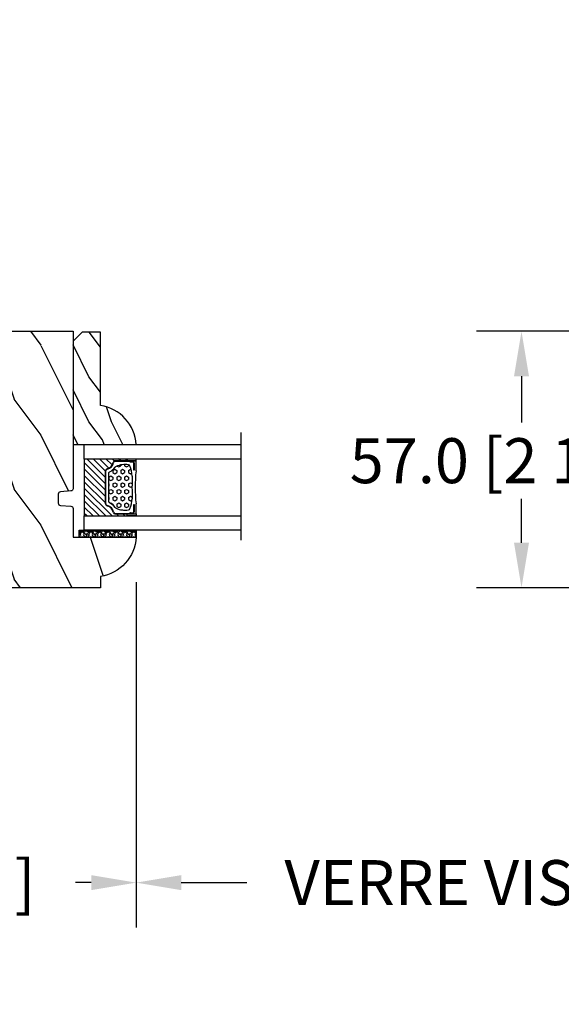
# Model space of a CAD drawing. Units: millimetres. Extents: x 986 to 29261, y -2147 to 1288.
# Drawn here: x 6268 to 6388, y 160 to 379 of the extents above; entities that cross this region are included whole.
import ezdxf

# ---------------------------------------------------------------- set-up
doc = ezdxf.new("R2010")
doc.units = ezdxf.units.MM
doc.header["$MEASUREMENT"] = 0
doc.header["$PDMODE"] = 3
for name, color, linetype in [('Dimensions-Cotes', 7, 'Continuous'), ('Glass stop colonial-Pareclose colonial', 5, 'Continuous'), ('Sash colonial-Volet colonial', 4, 'Continuous'), ('Text French-Texte Français', 7, 'Continuous')]:
    doc.layers.add(name, color=color, linetype=linetype)
doc.styles.add('Century-10', font='GOTHIC.TTF', dxfattribs={"height": 10})
doc.linetypes.add('Amzigzag', pattern='A,0.0001,[136,genltshp.shx,S=0.04,R=0,X=0,Y=0],-11', length=11.0001)
doc.dimstyles.new('1-1', dxfattribs={"dimtxt": 10, "dimasz": 10, "dimexe": 10, "dimexo": 10, "dimgap": 10, "dimtad": 0, "dimtih": 1, "dimtoh": 1, "dimdec": 1, "dimzin": 0, "dimdsep": 46, "dimtxsty": 'Century-10', "dimcen": 0, "dimadec": 1, "dimazin": 0, "dimtfac": 1, "dimtdec": 1, "dimtofl": 0, "dimtmove": 0, "dimatfit": 3, "dimfxl": 0, "dimtolj": 1, "dimtzin": 0, "dimarcsym": 0})

# ---------------------------------------------------------------- blocks, each defined once
blk = doc.blocks.new('*D66')
at = {"layer": 'Defpoints', "color": 0, "transparency": 16777216}
for p in [(5911.42, 252.38), (6539.42, 252.38), (6539.42, 145.54)]:
    blk.add_point(p, dxfattribs=at)
at = {"layer": 'Text French-Texte Français', "color": 0, "lineweight": -2, "transparency": 16777216}
for p, q in [((5911.42, 242.38), (5911.42, 135.54)), ((6539.42, 242.38), (6539.42, 135.54)), ((5921.42, 145.54), (6132.12, 145.54)), ((6529.42, 145.54), (6341.77, 145.54))]:
    blk.add_line(p, q, dxfattribs=at)
at = {"layer": 'Text French-Texte Français', "color": 0, "transparency": 16777216}
for points in [[(5921.42, 147.21), (5921.42, 143.88), (5911.42, 145.54)], [(6529.42, 147.21), (6529.42, 143.88), (6539.42, 145.54)]]:
    blk.add_solid(points, dxfattribs=at)
at = {"layer": 'Text French-Texte Français', "color": 0, "transparency": 16777216, "insert": (6236.95, 145.54), "char_height": 10, "attachment_point": 5, "style": 'Century-10'}
blk.add_mtext('\\A1;LARGEUR EXTÉRIEURE CADRE', dxfattribs=at)
blk = doc.blocks.new('*D69')
at = {"layer": 'Defpoints', "color": 0, "transparency": 16777216}
for p in [(6156.96, 263.28), (6293.87, 263.58), (6293.87, 186.81)]:
    blk.add_point(p, dxfattribs=at)
at = {"layer": 'Dimensions-Cotes', "color": 0, "lineweight": -2, "transparency": 16777216}
for p, q in [((6156.96, 253.28), (6156.96, 176.81)), ((6293.87, 253.58), (6293.87, 176.81)), ((6166.96, 186.81), (6178.59, 186.81)), ((6283.87, 186.81), (6280.38, 186.81))]:
    blk.add_line(p, q, dxfattribs=at)
at = {"layer": 'Dimensions-Cotes', "color": 0, "transparency": 16777216}
for points in [[(6166.96, 188.47), (6166.96, 185.14), (6156.96, 186.81)], [(6283.87, 188.47), (6283.87, 185.14), (6293.87, 186.81)]]:
    blk.add_solid(points, dxfattribs=at)
at = {"layer": 'Dimensions-Cotes', "color": 0, "transparency": 16777216, "insert": (6229.49, 186.81), "char_height": 10, "attachment_point": 5, "style": 'Century-10'}
blk.add_mtext('\\A1;136.9 [5 3/8"]', dxfattribs=at)
blk = doc.blocks.new('*D70')
at = {"layer": 'Defpoints', "color": 0, "transparency": 16777216}
for p in [(6239.67, 414.55), (6211.17, 368.08), (6239.67, 368.08)]:
    blk.add_point(p, dxfattribs=at)
at = {"layer": 'Dimensions-Cotes', "color": 0, "lineweight": -2, "transparency": 16777216}
for p, q in [((6211.17, 378.08), (6211.17, 424.55)), ((6239.67, 378.08), (6239.67, 424.55)), ((6201.17, 414.55), (6191.17, 414.55)), ((6249.67, 414.55), (6268.94, 414.55))]:
    blk.add_line(p, q, dxfattribs=at)
at = {"layer": 'Dimensions-Cotes', "color": 0, "transparency": 16777216}
for points in [[(6201.17, 416.21), (6201.17, 412.88), (6211.17, 414.55)], [(6249.67, 416.21), (6249.67, 412.88), (6239.67, 414.55)]]:
    blk.add_solid(points, dxfattribs=at)
at = {"layer": 'Dimensions-Cotes', "color": 0, "transparency": 16777216, "insert": (6316.75, 414.55), "char_height": 10, "attachment_point": 5, "style": 'Century-10'}
blk.add_mtext('\\A1;28.5 [1 1/8"]', dxfattribs=at)
blk = doc.blocks.new('*D61')
at = {"layer": 'Defpoints', "color": 0, "transparency": 16777216}
for p in [(6293.87, 263.58), (6456.71, 263.58), (6293.87, 186.81)]:
    blk.add_point(p, dxfattribs=at)
at = {"layer": 'Text French-Texte Français', "color": 0, "lineweight": -2, "transparency": 16777216}
for p, q in [((6293.87, 253.58), (6293.87, 176.81)), ((6456.71, 253.58), (6456.71, 176.81)), ((6303.87, 186.81), (6318.47, 186.81)), ((6446.71, 186.81), (6427.85, 186.81))]:
    blk.add_line(p, q, dxfattribs=at)
at = {"layer": 'Text French-Texte Français', "color": 0, "transparency": 16777216}
for points in [[(6303.87, 188.47), (6303.87, 185.14), (6293.87, 186.81)], [(6446.71, 188.47), (6446.71, 185.14), (6456.71, 186.81)]]:
    blk.add_solid(points, dxfattribs=at)
at = {"layer": 'Text French-Texte Français', "color": 0, "transparency": 16777216, "insert": (6373.16, 186.81), "char_height": 10, "attachment_point": 5, "style": 'Century-10'}
blk.add_mtext('\\A1;VERRE VISIBLE', dxfattribs=at)
blk = doc.blocks.new('*D62')
at = {"layer": 'Defpoints', "color": 0, "transparency": 16777216}
for p in [(6470.74, 309.38), (6379.51, 252.38), (6464.64, 252.38)]:
    blk.add_point(p, dxfattribs=at)
at = {"layer": 'Dimensions-Cotes', "color": 0, "lineweight": -2, "transparency": 16777216}
for p, q in [((6460.74, 309.38), (6369.51, 309.38)), ((6379.51, 299.38), (6379.51, 289.09)), ((6379.51, 262.38), (6379.51, 272.13)), ((6454.64, 252.38), (6369.51, 252.38))]:
    blk.add_line(p, q, dxfattribs=at)
at = {"layer": 'Dimensions-Cotes', "color": 0, "transparency": 16777216}
for points in [[(6377.85, 299.38), (6381.18, 299.38), (6379.51, 309.38)], [(6377.85, 262.38), (6381.18, 262.38), (6379.51, 252.38)]]:
    blk.add_solid(points, dxfattribs=at)
at = {"layer": 'Dimensions-Cotes', "color": 0, "transparency": 16777216, "insert": (6379.51, 280.61), "char_height": 10, "attachment_point": 5, "style": 'Century-10'}
blk.add_mtext('\\A1;57.0 [2 1/4"]', dxfattribs=at)
blk = doc.blocks.new('BB-112')
h = blk.add_hatch()
h.set_pattern_fill('WOOD1', color=1, scale=20, angle=90, style=0, pattern_type=2)
h.set_pattern_definition([(306.8699, (33706.673, -59565.7624), (-40.00000247, 59.99999836), [10, -90]), (296.5651, (33712.673, -59553.762), (20.0000262, -19.9999832), [22.36068, -22.36068]), (288.4349, (33722.673, -59553.7624), (19.99996806, -40.0000087), [12.64912, -50.59644])])
edge = h.paths.add_edge_path()
edge.add_line((-35.83, -52.33), (-35.8, -52.33))
edge.add_line((-35.8, -52.33), (-35.8, -48.4))
edge.add_line((-35.8, -48.4), (-28.8, -48.4))
edge.add_line((-28.8, -48.4), (-28.8, -46.4))
edge.add_line((-28.8, -46.4), (-35.8, -46.4))
edge.add_line((-35.8, -46.4), (-35.8, -41.07))
edge.add_arc((-34.8, -41.07), 1, 91, 180, ccw=False)
edge.add_line((-34.82, -40.07), (-30.88, -40))
edge.add_line((-30.88, -40), (-30.88, -26.5))
edge.add_line((-30.88, -26.5), (-31.38, -26.5))
edge.add_arc((-31.38, -26), 0.5, 180, 270, ccw=False)
edge.add_line((-31.88, -26), (-31.88, -4))
edge.add_arc((-27.88, -4), 4, 90, 180, ccw=False)
edge.add_line((-27.88, 0), (0, 0))
edge.add_line((0, 0), (0, -35))
edge.add_arc((-0.5, -35), 0.5, -90, 0, ccw=False)
edge.add_line((-0.5, -35.5), (-2.8, -35.7))
edge.add_arc((-2.8, -36.2), 0.5, 90, 180)
edge.add_line((-3.3, -36.2), (-3.3, -38.2))
edge.add_arc((-2.8, -38.2), 0.5, 180, 270)
edge.add_line((-2.8, -38.7), (-0.5, -38.9))
edge.add_arc((-0.5, -39.4), 0.5, 0, 90, ccw=False)
edge.add_line((0, -39.4), (0, -45.8))
edge.add_line((0, -45.8), (14.03, -45.8))
edge.add_arc((4.7, -45.26), 9.34, 278.6082, 356.695, ccw=False)
edge.add_line((6.1, -54.5), (6.1, -57))
edge.add_line((6.1, -57), (-33.26, -57))
edge.add_arc((-33.26, -55), 2, 211.7411, 270, ccw=False)
edge.add_line((-34.96, -56.05), (-36.51, -53.55))
edge.add_arc((-35.83, -53.13), 0.8, 90, 211.8208, ccw=False)
at = {"color": 4}
blk.add_lwpolyline([(-35.83, -52.33), (-35.8, -52.33), (-35.8, -48.4), (-28.8, -48.4), (-28.8, -46.4), (-35.8, -46.4), (-35.8, -41.07, -0.409111), (-34.82, -40.07), (-30.88, -40), (-30.88, -26.5), (-31.38, -26.5, -0.414214), (-31.88, -26), (-31.88, -4, -0.414214), (-27.88, 0), (0, 0), (0, -35, -0.414214), (-0.5, -35.5), (-2.8, -35.7, 0.414214), (-3.3, -36.2), (-3.3, -38.2, 0.414214), (-2.8, -38.7), (-0.5, -38.9, -0.414214), (0, -39.4), (0, -45.8), (14.03, -45.8, -0.354545), (6.1, -54.5), (6.1, -57), (-33.26, -57, -0.259823), (-34.96, -56.05), (-36.51, -53.55, -0.587993)], format="xyb", close=True, dxfattribs=at)
blk = doc.blocks.new('V-042')
h = blk.add_hatch()
h.set_pattern_fill('ANSI31', scale=8, style=0)
h.set_pattern_definition([(45, (-287.4581, 1960.2951), (-0.7071068, 0.7071068), [])])
h.paths.add_polyline_path([(12.52, 4.65), (6.48, 4.65), (5.86, 4.65, -0.341404), (5.28, 5.1, 0.290945), (3.86, 6.42, -0.361442), (3.53, 6.81), (3.53, 9.5), (3.15, 9.5), (3.15, 0), (15.85, 0), (15.85, 9.5), (15.47, 9.5), (15.47, 6.81, -0.361442), (15.14, 6.42, 0.290945), (13.73, 5.1, -0.341139), (13.15, 4.65)])
h = blk.add_hatch()
h.set_pattern_fill('HEX', scale=4, style=0)
h.set_pattern_definition([(0, (-287.4581, 1960.29515), (0, 0.8660254), [0.5, -1]), (120, (-287.4581, 1960.29515), (-0.75, -0.4330127), [0.5, -1]), (60, (-286.9581, 1960.29515), (-0.75, 0.4330127), [0.5, -1])])
h.paths.add_polyline_path([(12.02, 10.62, -0.010588), (6.98, 10.62, 0.076556), (4.75, 10.13, 0.263685), (4.5, 9.82, 0.148643), (4.85, 7.05, 0.145267), (5.04, 6.84, -0.157262), (6.05, 5.6, 0.308069), (6.42, 5.35), (12.58, 5.35, 0.308069), (12.95, 5.6, -0.157262), (13.96, 6.84, 0.145267), (14.15, 7.05, 0.148643), (14.5, 9.82, 0.263685), (14.25, 10.13, 0.076556)])
at = {"color": 7, "linetype": 'Amzigzag', "ltscale": 1.5}
blk.add_line((-2.7, 34.8), (21.22, 34.8), dxfattribs=at)
at = {"color": 181, "linetype": 'Continuous', "lineweight": 25}
for p, q in [((3.58, 11.3), (3.58, 10.08)), ((5.83, 11.5), (3.78, 11.5)), ((4.08, 11.1), (5.68, 11.1)), ((5.68, 11.01), (4.08, 11.01)), ((5.68, 11.1), (5.68, 11.01)), ((15.22, 11.5), (13.17, 11.5)), ((13.32, 11.1), (14.92, 11.1)), ((13.32, 11.01), (13.32, 11.1)), ((14.92, 11.01), (13.32, 11.01)), ((15.42, 10.08), (15.42, 11.3)), ((3.62, 9.95), (3.63, 9.95)), ((3.63, 9.95), (3.63, 9.99)), ((3.63, 9.95), (3.63, 6.81)), ((3.72, 10.18), (3.74, 10.2)), ((3.72, 9.99), (3.72, 6.81)), ((3.8, 10.13), (3.77, 10.11)), ((3.78, 10.28), (3.78, 10.8)), ((3.87, 10.8), (3.87, 10.28)), ((15.13, 10.28), (15.13, 10.8)), ((15.23, 10.11), (15.2, 10.13)), ((15.22, 10.8), (15.22, 10.28)), ((15.26, 10.2), (15.28, 10.18)), ((15.28, 6.81), (15.28, 9.99)), ((15.37, 9.99), (15.37, 9.95)), ((15.37, 9.95), (15.38, 9.95)), ((15.37, 6.81), (15.37, 9.95)), ((5.95, 4.74), (6.58, 4.74)), ((5.95, 4.65), (6.58, 4.65)), ((6.42, 5.35), (12.58, 5.35)), ((6.58, 4.74), (12.42, 4.74)), ((6.58, 4.65), (12.42, 4.65)), ((12.42, 4.74), (13.05, 4.74)), ((12.42, 4.65), (13.05, 4.65))]:
    blk.add_line(p, q, dxfattribs=at)
at = {"color": 5}
blk.add_line((3.2, 0), (15.8, 0), dxfattribs=at)
for points in [[(3.2, 34.8), (3.2, 0), (0, 0), (0, 34.8)], [(19, 34.8), (19, 0), (15.8, 0), (15.8, 34.8)]]:
    blk.add_lwpolyline(points, dxfattribs=at)
for points in [[(3.2, 9.5), (3.58, 9.5), (3.58, 11.5), (3.2, 11.5)], [(15.8, 9.5), (15.42, 9.5), (15.42, 11.5), (15.8, 11.5)]]:
    blk.add_lwpolyline(points, close=True, dxfattribs=at)
at = {"color": 181, "linetype": 'Continuous', "lineweight": 25}
for centre, radius, start, end in [((3.78, 11.3), 0.2, 90, 180), ((4.08, 10.8), 0.3, 90, 180), ((4.08, 10.8), 0.21, 90, 180), ((9.5, 45.07), 33.77, 263.7614, 276.2386), ((14.92, 10.8), 0.3, 0, 90), ((14.92, 10.8), 0.21, 0, 90), ((15.22, 11.3), 0.2, 0, 90), ((3.79, 10.08), 0.21, 179.7068, 218.1702), ((3.87, 9.99), 0.238, 129.6188, 180), ((3.87, 9.99), 0.148, 129.6188, 180), ((3.67, 10.28), 0.11, 309.6188, 0), ((3.67, 10.28), 0.2, 309.6188, 0), ((9.23, 9.02), 4.8, 170.3788, 204.1977), ((4.89, 9.76), 0.4, 111.2916, 170.3788), ((7.47, 3.14), 7.5, 93.7803, 111.2916), ((9.5, 129.81), 119.21, 268.7867, 271.2133), ((11.53, 3.14), 7.5, 68.7084, 86.2197), ((9.77, 9.02), 4.8, 335.8023, 9.6212), ((14.11, 9.76), 0.4, 9.6212, 68.7084), ((15.33, 10.28), 0.2, 180, 230.3812), ((15.33, 10.28), 0.11, 180, 230.3812), ((15.13, 9.99), 0.148, 0, 50.3812), ((15.13, 9.99), 0.238, 0, 50.3812), ((15.21, 10.08), 0.21, 321.8298, 0.2932), ((4.03, 6.81), 0.4, 180, 259.4879), ((4.03, 6.81), 0.31, 180, 259.4879), ((5.31, 7.26), 0.5, 204.1977, 237.2592), ((3.63, 4.65), 2.6, 21.5102, 57.2592), ((15.37, 4.65), 2.6, 122.7408, 158.4898), ((13.69, 7.26), 0.5, 302.7408, 335.8023), ((14.97, 6.81), 0.31, 280.5121, 0), ((14.97, 6.81), 0.4, 280.5121, 0), ((3.63, 4.64), 1.81, 14.5996, 79.4879), ((3.63, 4.64), 1.9, 14.5996, 79.4879), ((5.95, 5.25), 0.6, 194.5996, 270), ((5.95, 5.25), 0.51, 194.5996, 270), ((6.42, 5.75), 0.4, 201.5102, 270), ((12.58, 5.75), 0.4, 270, 338.4898), ((13.05, 5.25), 0.51, 270, 345.4004), ((13.05, 5.25), 0.6, 270, 345.4004), ((15.37, 4.64), 1.9, 100.5121, 165.4004), ((15.37, 4.64), 1.81, 100.5121, 165.4004)]:
    blk.add_arc(centre, radius, start, end, dxfattribs=at)
blk = doc.blocks.new('D-086')
h = blk.add_hatch()
h.set_pattern_fill('WOOD1', color=1, scale=10, style=0, pattern_type=2)
h.set_pattern_definition([(216.8699, (-335.2539, -33.65), (29.999999, 20.000001), [5, -45]), (206.5651, (-329.254, -36.65), (-9.99999, -10.000013), [11.18034, -11.18034]), (198.4349, (-329.254, -41.65), (-20.000004, -9.999984), [6.32456, -25.29822])])
edge = h.paths.add_edge_path()
edge.add_line((-23, 0), (0, 0))
edge.add_line((0, 0), (0, 14.03))
edge.add_arc((0.54, 4.7), 9.34, 93.305, 171.3918)
edge.add_line((-8.7, 6.1), (-25, 6.1))
edge.add_line((-25, 6.1), (-25, 2))
edge.add_line((-25, 2), (-23, 0))
at = {"color": 4}
blk.add_lwpolyline([(-23, 0), (0, 0), (0, 14.03, 0.354545), (-8.7, 6.1), (-25, 6.1), (-25, 2)], format="xyb", close=True, dxfattribs=at)
blk = doc.blocks.new('V-006')
h = blk.add_hatch()
h.set_pattern_fill('GRAVEL', color=5, scale=0.075, style=0)
h.set_pattern_definition([(228.0128, (-26.72399, -53.63578), (-15.24001295, -17.14502107), [0.25629, -25.372875]), (184.9697, (-26.89544, -53.826285), (22.86003698, 1.90498656), [0.439804, -43.5405]), (132.5104, (-27.33359, -53.86438), (19.04998614, -20.95502047), [0.31011, -30.701025]), (267.2737, (-28.07654, -54.340635), (1.90499173, 38.09998774), [0.400504, -39.6498]), (292.8337, (-28.09559, -54.740685), (-9.52502704, 22.860013), [0.392726, -38.87985]), (357.2737, (-27.94319, -55.102635), (-38.09998774, 1.90499173), [0.400504, -39.6498]), (37.6942, (-27.54314, -55.121685), (-24.765015646, -19.04998302), [0.529645, -52.434825]), (72.2553, (-27.12404, -54.797835), (13.335026674, 41.910012155), [0.50004, -49.503975]), (121.4296, (-26.97164, -54.321585), (-15.24000393, 24.76497087), [0.40186, -39.784125]), (175.2364, (-27.18119, -53.97868), (20.95498354, -1.90498212), [0.458785, -22.480425]), (222.3974, (-27.63839, -53.940585), (-22.86000069, -20.95497274), [0.593309, -58.7376]), (138.8141, (-26.19059, -54.35968), (-13.3349915, 11.4299824), [0.202504, -20.04795]), (171.4692, (-26.34299, -54.22633), (24.7649622, -3.8100096), [0.38526, -38.14095]), (225, (-26.724, -54.1692), (-3e-16, -1.905), [0.269407, -2.42467]), (203.1986, (-26.85734, -53.94058), (9.5250321, 3.8100167), [0.14508, -14.36295]), (291.8014, (-26.9907, -53.99773), (-1.9050013, 5.7150037), [0.205175, -10.0536]), (30.9638, (-26.9145, -54.18823), (5.714994, 3.810003), [0.33324, -10.774725]), (161.5651, (-26.62874, -54.0168), (3.810002, -1.904997), [0.240965, -5.783175]), (16.3895, (-28.09559, -53.99773), (19.05001051, 5.71498811), [0.337566, -33.4191]), (70.3462, (-27.77174, -53.90248), (-7.61997877, -20.95497037), [0.2832, -28.03665]), (293.1986, (-26.62874, -53.63578), (-3.8100167, 9.5250321), [0.29016, -14.2179]), (343.6105, (-26.51444, -53.90248), (-19.05001051, 5.71498811), [0.337566, -33.4191]), (339.444, (-28.0956, -55.17883), (-9.5250118, 3.8099954), [0.325526, -15.950775]), (294.7751, (-27.79079, -55.29313), (-9.5249778, 20.95499027), [0.272754, -27.0027]), (66.8014, (-26.6097, -55.54078), (3.8100167, 9.5250321), [0.29016, -14.2179]), (17.354, (-26.49539, -55.27408), (-24.76500134, -7.6199885), [0.319337, -31.6143]), (69.444, (-27.54314, -55.54078), (-3.8099954, -9.5250118), [0.162764, -16.1136]), (101.3099, (-26.724, -55.5408), (-1.9049906, 7.6199756), [0.097136, -9.6165]), (165.9638, (-26.74304, -55.44553), (5.715004, -1.9049967), [0.392726, -7.461787]), (186.009, (-27.12404, -55.35028), (19.04997191, 1.90499555), [0.36395, -36.03105]), (303.6901, (-26.9145, -54.3597), (-1.9050007, 3.8099963), [0.274743, -6.593835]), (353.1572, (-26.76209, -54.588285), (32.38501339, -3.81001706), [0.479668, -47.487]), (60.9454, (-26.28584, -54.64543), (-7.6199823, -13.3349682), [0.19613, -19.41705]), (90, (-26.1906, -54.474), (-1.905, 1.905), [0.1143, -1.7907]), (120.2564, (-27.16214, -55.29313), (7.61998385, -13.33499327), [0.26465, -26.200425]), (48.0128, (-27.29549, -55.06453), (15.24001295, 17.14502107), [0.512582, -25.1166]), (0, (-26.9526, -54.6835), (1.905, 1.905), [0.4953, -1.4097]), (325.3048, (-26.45729, -54.68353), (-19.049967, 13.33500127), [0.301208, -29.819475]), (254.0546, (-26.20964, -54.85498), (-1.9050049, -7.6200182), [0.27737, -13.591275]), (207.646, (-26.28584, -55.121685), (-36.19498729, -19.05001198), [0.45161, -44.709375]), (175.4261, (-26.68589, -55.331235), (-24.7650057, 1.90499078), [0.477772, -47.29935]), (175.4261, (-26.68589, -55.331235), (-24.7650057, 1.90499078), [0.477772, -47.29935])])
h.paths.add_polyline_path([(6.3565, 0), (6.3565, 1.6), (-6.3565, 1.6), (-6.3565, 0)])
at = {"color": 5}
blk.add_line((-6.3565, 0), (-6.3565, 1.6), dxfattribs=at)
blk.add_lwpolyline([(-6.3565, 0), (-6.3565, 1.6), (6.3565, 1.6), (6.3565, 0)], close=True, dxfattribs=at)

msp = doc.modelspace()

# ---------------------------------------------------------------- block references
for name, p, rotation in [('V-042', (6282.34, 284.18), 269.9999999999999), ('V-042', (6282.34, 284.18), 269.9999999999999), ('V-042', (6282.34, 284.18), 269.9999999999999), ('V-006', (6287.52, 265.18), 180)]:
    msp.add_blockref(name, p, dxfattribs=dict(rotation=rotation))
at = {"layer": 'Glass stop colonial-Pareclose colonial', "rotation": 269.9999999999999}
msp.add_blockref('D-086', (6279.84, 284.18), dxfattribs=at)
at = {"layer": 'Sash colonial-Volet colonial'}
msp.add_blockref('BB-112', (6279.84, 309.38), dxfattribs=at)

# ---------------------------------------------------------------- dimensions: what is measured, and where the dimension line sits
at = {"layer": 'Dimensions-Cotes'}
for base, p1, p2, picture, middle in [((6239.67, 414.55), (6211.17, 368.08), (6239.67, 368.08), '*D70', (6316.75, 414.55)), ((6293.87, 186.81), (6156.96, 263.28), (6293.87, 263.58), '*D69', (6229.49, 186.81))]:
    dim = msp.add_linear_dim(base=base, p1=p1, p2=p2, dimstyle='1-1', override={"dimtxsty": 'Century-10'}, dxfattribs=at)
    dim.commit()
    dim.dimension.update_dxf_attribs({"geometry": picture, "text_midpoint": middle, "dimtype": 160})
dim = msp.add_linear_dim(base=(6379.51, 252.38), p1=(6470.74, 309.38), p2=(6464.64, 252.38), angle=90, dimstyle='1-1', override={"dimgap": 2, "dimtxsty": 'Century-10'}, dxfattribs=at)
dim.commit()
dim.dimension.update_dxf_attribs({"geometry": '*D62', "text_midpoint": (6379.51, 280.61), "dimtype": 160})
at = {"layer": 'Text French-Texte Français'}
dim = msp.add_linear_dim(base=(6293.87, 186.81), p1=(6456.71, 263.58), p2=(6293.87, 263.58), angle=180, text='VERRE VISIBLE', dimstyle='1-1', override={"dimtxsty": 'Century-10'}, dxfattribs=at)
dim.commit()
dim.dimension.update_dxf_attribs({"geometry": '*D61', "text_midpoint": (6373.16, 186.81), "dimtype": 160})
dim = msp.add_linear_dim(base=(6539.42, 145.54), p1=(5911.42, 252.38), p2=(6539.42, 252.38), text='LARGEUR EXTÉRIEURE CADRE', dimstyle='1-1', override={"dimtxsty": 'Century-10'}, dxfattribs=at)
dim.commit()
dim.dimension.update_dxf_attribs({"geometry": '*D66', "text_midpoint": (6236.95, 145.54), "dimtype": 160})

doc.saveas('drawing.dxf')
